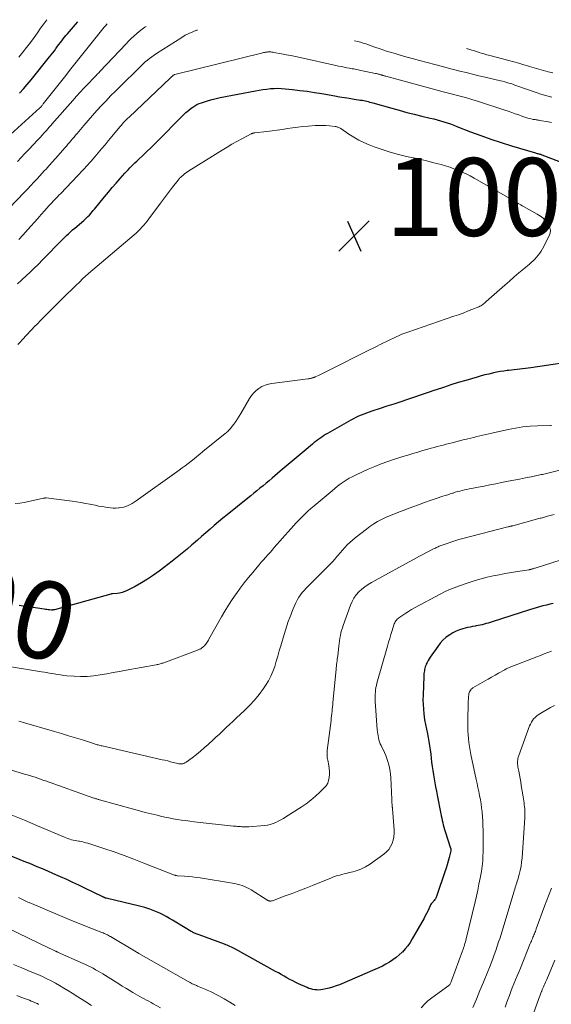
# Model space of a CAD drawing. Units: feet. Extents: x 2060000 to 2064754, y 564998 to 567529.
# Drawn here: x 2060591 to 2060728, y 567233 to 567486 of the extents above; entities that cross this region are included whole.
import ezdxf
from ezdxf.enums import TextEntityAlignment as Align

# ---------------------------------------------------------------- set-up
doc = ezdxf.new("R2010")
doc.units = ezdxf.units.FT
doc.header["$LTSCALE"] = 100
doc.header["$MEASUREMENT"] = 0
for name, color, linetype, lineweight in [('CONTOUR INDEX', 32, 'Continuous', 25), ('CONTOUR INDEX LABEL', 7, 'Continuous', 15), ('CONTOUR INTERMEDIATE', 40, 'Continuous', 15), ('SPOT ELEVATION', 7, 'Continuous', 15)]:
    doc.layers.add(name, color=color, linetype=linetype, lineweight=lineweight)
doc.styles.add('slant', font='romans.shx', dxfattribs={"oblique": 14.999978})

# ---------------------------------------------------------------- blocks, each defined once
blk = doc.blocks.new('SPOT')
at = {"layer": 'SPOT ELEVATION', "lineweight": 25}
for p, q in [((-3.95, -3.95), (3.86, 3.85)), ((-1.67, 3.81), (1.74, -3.97))]:
    blk.add_line(p, q, dxfattribs=at)

msp = doc.modelspace()

# ---------------------------------------------------------------- linework, layer by layer
at = {"layer": 'CONTOUR INDEX', "flags": 128}
for points, elevation in [([(2060591.3, 567467.35), (2060592.32, 567468.47), (2060593.32, 567469.63), (2060594.29, 567470.8), (2060599.06, 567476.74), (2060599.48, 567477.26), (2060599.88, 567477.78), (2060600.29, 567478.31), (2060600.68, 567478.84), (2060600.77, 567478.96), (2060601.12, 567479.43), (2060601.47, 567479.91), (2060601.82, 567480.38), (2060602.16, 567480.85), (2060602.52, 567481.32), (2060602.88, 567481.78), (2060603.25, 567482.23), (2060603.63, 567482.67), (2060605.73, 567485.04), (2060606.36, 567485.73)], 980), ([(2060590.83, 567418.37), (2060591.76, 567419.22), (2060591.99, 567419.42), (2060593.02, 567420.38), (2060594.05, 567421.35), (2060595.06, 567422.33), (2060596.07, 567423.32), (2060596.18, 567423.43), (2060597.22, 567424.47), (2060598.26, 567425.52), (2060599.28, 567426.58), (2060600.3, 567427.65), (2060601.34, 567428.74), (2060601.84, 567429.26), (2060602.35, 567429.77), (2060602.86, 567430.26), (2060603.38, 567430.75), (2060603.91, 567431.24), (2060604.44, 567431.71), (2060604.98, 567432.19), (2060605.52, 567432.65), (2060607.82, 567434.6), (2060608.2, 567434.94), (2060608.57, 567435.29), (2060608.93, 567435.65), (2060609.29, 567436.01), (2060609.63, 567436.39), (2060609.96, 567436.78), (2060610.3, 567437.16), (2060610.62, 567437.56), (2060613.22, 567440.72), (2060614.2, 567441.9), (2060615.19, 567443.08), (2060616.19, 567444.25), (2060617.2, 567445.41), (2060618.41, 567446.78), (2060618.83, 567447.24), (2060619.25, 567447.7), (2060619.68, 567448.16), (2060620.12, 567448.6), (2060620.57, 567449.04), (2060621.02, 567449.48), (2060621.47, 567449.91), (2060621.92, 567450.34), (2060623.05, 567451.39), (2060624.06, 567452.35), (2060625.06, 567453.32), (2060626.05, 567454.3), (2060627.04, 567455.28), (2060632.87, 567461.22), (2060633.49, 567461.83), (2060634.14, 567462.41), (2060634.81, 567462.96), (2060635.5, 567463.49), (2060635.88, 567463.77), (2060636.41, 567464.12), (2060636.96, 567464.43), (2060637.54, 567464.7), (2060638.14, 567464.93), (2060638.9, 567465.18), (2060639.9, 567465.49), (2060640.9, 567465.78), (2060641.91, 567466.02), (2060642.93, 567466.24), (2060652.07, 567468.01), (2060653.01, 567468.18), (2060653.96, 567468.33), (2060654.91, 567468.45), (2060655.86, 567468.55), (2060656.82, 567468.61), (2060657.77, 567468.63), (2060658.72, 567468.6), (2060659.68, 567468.52), (2060661.57, 567468.32), (2060663.46, 567468.1), (2060665.35, 567467.86), (2060667.24, 567467.57), (2060669.12, 567467.27), (2060672.46, 567466.69), (2060673.69, 567466.48), (2060674.93, 567466.27), (2060676.17, 567466.07), (2060677.4, 567465.87), (2060679.08, 567465.61), (2060679.48, 567465.54), (2060679.87, 567465.47), (2060680.27, 567465.38), (2060680.67, 567465.3), (2060681.06, 567465.2), (2060681.45, 567465.1), (2060681.84, 567465), (2060682.24, 567464.89), (2060687.08, 567463.51), (2060689.02, 567462.97), (2060690.95, 567462.45), (2060692.9, 567461.96), (2060694.85, 567461.48), (2060697, 567460.97), (2060697.88, 567460.76), (2060698.75, 567460.53), (2060699.61, 567460.28), (2060700.47, 567460.03), (2060701.33, 567459.75), (2060702.18, 567459.46), (2060703.03, 567459.15), (2060703.87, 567458.83), (2060707.39, 567457.46), (2060709.99, 567456.48), (2060712.62, 567455.54), (2060715.26, 567454.67), (2060717.92, 567453.85), (2060724.06, 567452.03), (2060724.27, 567451.97), (2060724.48, 567451.9), (2060724.7, 567451.84), (2060724.91, 567451.78), (2060725.12, 567451.72), (2060725.33, 567451.65), (2060725.54, 567451.58), (2060725.75, 567451.51), (2060734.28, 567448.28)], 1000), ([(2060736.7, 567398.82), (2060722.89, 567396.75), (2060722.18, 567396.65), (2060721.47, 567396.55), (2060720.75, 567396.46), (2060720.04, 567396.38), (2060719.33, 567396.3), (2060718.61, 567396.22), (2060717.9, 567396.14), (2060717.19, 567396.05), (2060716.82, 567396.01), (2060715.93, 567395.88), (2060715.03, 567395.75), (2060714.15, 567395.58), (2060713.26, 567395.41), (2060713.04, 567395.36), (2060712.05, 567395.14), (2060711.07, 567394.9), (2060710.09, 567394.64), (2060709.11, 567394.36), (2060706.14, 567393.5), (2060704.22, 567392.92), (2060702.3, 567392.33), (2060700.39, 567391.71), (2060698.49, 567391.07), (2060698.2, 567390.97), (2060696.44, 567390.37), (2060694.68, 567389.77), (2060692.92, 567389.17), (2060691.16, 567388.58), (2060689.4, 567387.98), (2060687.64, 567387.4), (2060685.87, 567386.83), (2060684.11, 567386.26), (2060681.97, 567385.58), (2060681.28, 567385.35), (2060680.58, 567385.11), (2060679.9, 567384.85), (2060679.22, 567384.58), (2060678.54, 567384.28), (2060677.88, 567383.97), (2060677.23, 567383.64), (2060676.58, 567383.29), (2060670.59, 567379.88), (2060670.08, 567379.58), (2060669.57, 567379.26), (2060669.07, 567378.93), (2060668.58, 567378.59), (2060668.1, 567378.24), (2060667.63, 567377.88), (2060667.16, 567377.51), (2060666.69, 567377.13), (2060664.53, 567375.33), (2060662.99, 567374.04), (2060661.45, 567372.75), (2060659.92, 567371.45), (2060658.39, 567370.15), (2060656.29, 567368.36), (2060655.51, 567367.7), (2060654.74, 567367.05), (2060653.97, 567366.4), (2060653.19, 567365.75), (2060652.41, 567365.1), (2060651.63, 567364.46), (2060650.84, 567363.82), (2060650.05, 567363.18), (2060644.77, 567358.94), (2060643.66, 567358.04), (2060642.54, 567357.12), (2060641.44, 567356.2), (2060640.34, 567355.26), (2060639.25, 567354.32), (2060638.17, 567353.38), (2060637.09, 567352.42), (2060636.01, 567351.47), (2060635.69, 567351.18), (2060634.44, 567350.1), (2060633.18, 567349.03), (2060631.89, 567347.99), (2060630.59, 567346.97), (2060627.28, 567344.44), (2060625.79, 567343.36), (2060624.26, 567342.33), (2060622.68, 567341.39), (2060621.06, 567340.5), (2060619.01, 567339.44), (2060618.38, 567339.17), (2060617.74, 567338.94), (2060617.07, 567338.79), (2060616.4, 567338.69), (2060615.2, 567338.58), (2060615.11, 567338.57), (2060615.02, 567338.56), (2060614.93, 567338.54), (2060614.84, 567338.51), (2060600.29, 567334.52), (2060600.2, 567334.5), (2060600.1, 567334.47), (2060600.01, 567334.46), (2060599.92, 567334.44), (2060599.82, 567334.43), (2060599.73, 567334.42), (2060599.63, 567334.42), (2060599.54, 567334.43), (2060599.04, 567334.47), (2060598.7, 567334.51), (2060598.35, 567334.55), (2060598.01, 567334.6), (2060597.67, 567334.65), (2060594.22, 567335.16), (2060592.74, 567335.37), (2060591.26, 567335.57)], 1000), ([(2060728.66, 567336.14), (2060727.77, 567335.94), (2060726.89, 567335.72), (2060726, 567335.49), (2060725.13, 567335.25), (2060724.25, 567335), (2060723.38, 567334.73), (2060722.51, 567334.46), (2060712.97, 567331.4), (2060712.46, 567331.24), (2060711.94, 567331.08), (2060711.43, 567330.94), (2060710.91, 567330.79), (2060710.39, 567330.66), (2060709.87, 567330.54), (2060709.34, 567330.44), (2060708.81, 567330.34), (2060708.56, 567330.3), (2060707.9, 567330.18), (2060707.25, 567330.05), (2060706.6, 567329.91), (2060705.95, 567329.75), (2060705.42, 567329.62), (2060704.52, 567329.34), (2060703.66, 567329), (2060702.83, 567328.57), (2060702.03, 567328.08), (2060701.87, 567327.97), (2060701.05, 567327.34), (2060700.27, 567326.65), (2060699.58, 567325.89), (2060698.94, 567325.08), (2060696.98, 567322.3), (2060696.69, 567321.86), (2060696.43, 567321.41), (2060696.19, 567320.95), (2060695.98, 567320.47), (2060695.85, 567320.14), (2060695.73, 567319.82), (2060695.63, 567319.49), (2060695.54, 567319.15), (2060695.48, 567318.81), (2060695.42, 567318.47), (2060695.38, 567318.13), (2060695.35, 567317.78), (2060695.33, 567317.44), (2060695.14, 567312.52), (2060695.13, 567311.33), (2060695.15, 567310.13), (2060695.23, 567308.95), (2060695.35, 567307.76), (2060695.55, 567306.21), (2060695.61, 567305.8), (2060695.68, 567305.4), (2060695.77, 567304.99), (2060695.87, 567304.59), (2060695.97, 567304.19), (2060696.07, 567303.79), (2060696.15, 567303.39), (2060696.23, 567302.98), (2060696.47, 567301.66), (2060696.65, 567300.59), (2060696.82, 567299.52), (2060696.97, 567298.44), (2060697.11, 567297.37), (2060697.36, 567295.26), (2060697.49, 567294.2), (2060697.64, 567293.14), (2060697.81, 567292.08), (2060697.98, 567291.03), (2060698.17, 567289.97), (2060698.37, 567288.92), (2060698.57, 567287.86), (2060698.77, 567286.81), (2060699.7, 567282.05), (2060699.82, 567281.47), (2060699.94, 567280.89), (2060700.07, 567280.31), (2060700.2, 567279.73), (2060700.34, 567279.15), (2060700.49, 567278.58), (2060700.66, 567278.01), (2060700.84, 567277.44), (2060702.24, 567273.14), (2060702.27, 567273.05), (2060702.29, 567272.96), (2060702.3, 567272.87), (2060702.31, 567272.78), (2060702.31, 567272.73), (2060702.31, 567272.66), (2060702.3, 567272.59), (2060702.29, 567272.52), (2060702.28, 567272.45), (2060701.85, 567270.75), (2060701.6, 567269.84), (2060701.35, 567268.93), (2060701.07, 567268.03), (2060700.78, 567267.12), (2060698.73, 567260.99), (2060698.65, 567260.76), (2060698.55, 567260.55), (2060698.44, 567260.34), (2060698.31, 567260.14), (2060698.17, 567259.94), (2060698.03, 567259.75), (2060697.87, 567259.57), (2060697.71, 567259.39), (2060697.63, 567259.3), (2060697.43, 567259.07), (2060697.26, 567258.83), (2060697.1, 567258.57), (2060696.96, 567258.3), (2060696.64, 567257.61), (2060696.35, 567256.99), (2060696.04, 567256.38), (2060695.73, 567255.78), (2060695.4, 567255.18), (2060692.37, 567249.83), (2060691.81, 567248.93), (2060691.21, 567248.06), (2060690.54, 567247.24), (2060689.82, 567246.45), (2060689.8, 567246.43), (2060689.04, 567245.72), (2060688.24, 567245.04), (2060687.4, 567244.43), (2060686.52, 567243.85), (2060685.61, 567243.33), (2060684.69, 567242.83), (2060683.74, 567242.38), (2060682.78, 567241.95), (2060673.61, 567238.06), (2060672.75, 567237.73), (2060671.88, 567237.43), (2060671, 567237.18), (2060670.11, 567236.97), (2060669.32, 567236.81), (2060668.81, 567236.73), (2060668.3, 567236.69), (2060667.79, 567236.7), (2060667.28, 567236.75), (2060666.77, 567236.84), (2060666.27, 567236.96), (2060665.78, 567237.12), (2060665.3, 567237.31), (2060663.14, 567238.28), (2060662.38, 567238.63), (2060661.62, 567239.01), (2060660.87, 567239.4), (2060660.13, 567239.82), (2060659.4, 567240.24), (2060658.67, 567240.66), (2060657.93, 567241.08), (2060657.19, 567241.49), (2060646.85, 567247.21), (2060646.51, 567247.4), (2060646.17, 567247.57), (2060645.82, 567247.74), (2060645.46, 567247.89), (2060645.11, 567248.04), (2060644.75, 567248.19), (2060644.39, 567248.33), (2060644.02, 567248.46), (2060637.5, 567250.87), (2060637.26, 567250.96), (2060637.03, 567251.05), (2060636.79, 567251.14), (2060636.56, 567251.24), (2060636.3, 567251.34), (2060636.2, 567251.39), (2060636.1, 567251.43), (2060635.99, 567251.48), (2060635.89, 567251.54), (2060635.8, 567251.59), (2060635.7, 567251.64), (2060635.6, 567251.7), (2060635.5, 567251.76), (2060631.52, 567254.18), (2060630.72, 567254.66), (2060629.91, 567255.12), (2060629.09, 567255.57), (2060628.26, 567256.01), (2060627.42, 567256.42), (2060626.57, 567256.8), (2060625.7, 567257.14), (2060624.83, 567257.46), (2060624.56, 567257.55), (2060623.54, 567257.88), (2060622.51, 567258.18), (2060621.47, 567258.46), (2060620.42, 567258.72), (2060613.64, 567260.28), (2060613.59, 567260.29), (2060613.54, 567260.3), (2060613.49, 567260.32), (2060613.44, 567260.33), (2060613.39, 567260.35), (2060613.35, 567260.37), (2060613.3, 567260.38), (2060613.25, 567260.4), (2060613.15, 567260.45), (2060613.06, 567260.49), (2060612.97, 567260.54), (2060612.87, 567260.58), (2060612.78, 567260.63), (2060608.13, 567262.89), (2060606.58, 567263.64), (2060605.03, 567264.37), (2060603.47, 567265.09), (2060601.9, 567265.8), (2060600.67, 567266.35), (2060599.72, 567266.77), (2060598.76, 567267.19), (2060597.8, 567267.6), (2060596.84, 567268.01), (2060595.88, 567268.41), (2060594.91, 567268.81), (2060593.94, 567269.21), (2060592.98, 567269.6), (2060584.68, 567272.93)], 980)]:
    msp.add_lwpolyline(points, dxfattribs=dict(at, elevation=elevation))
at = {"layer": 'CONTOUR INTERMEDIATE', "flags": 128}
for points, elevation in [([(2060583.24, 567451.61), (2060596.57, 567463.59), (2060596.67, 567463.7), (2060596.95, 567464.03), (2060597.07, 567464.18), (2060597.2, 567464.33), (2060597.32, 567464.48), (2060597.44, 567464.64), (2060602.86, 567471.49), (2060604.55, 567473.64), (2060606.26, 567475.78), (2060607.96, 567477.92), (2060609.67, 567480.05), (2060612.42, 567483.47), (2060612.76, 567483.9), (2060613.11, 567484.32), (2060613.45, 567484.73), (2060613.81, 567485.15), (2060613.87, 567485.22)], 984), ([(2060590.77, 567449.83), (2060591.74, 567450.83), (2060592.71, 567451.84), (2060593.68, 567452.85), (2060596.06, 567455.36), (2060596.61, 567455.96), (2060597.16, 567456.56), (2060597.69, 567457.16), (2060598.23, 567457.78), (2060598.97, 567458.65), (2060599.13, 567458.83), (2060599.28, 567459.01), (2060599.44, 567459.19), (2060599.6, 567459.37), (2060605.03, 567465.53), (2060605.97, 567466.59), (2060606.93, 567467.64), (2060607.9, 567468.68), (2060608.88, 567469.71), (2060610.52, 567471.41), (2060610.69, 567471.58), (2060610.85, 567471.76), (2060611.02, 567471.93), (2060611.19, 567472.11), (2060611.23, 567472.15), (2060611.42, 567472.35), (2060611.6, 567472.54), (2060611.79, 567472.74), (2060611.98, 567472.94), (2060618.72, 567480.1), (2060619.36, 567480.76), (2060620.02, 567481.42), (2060620.69, 567482.05), (2060621.38, 567482.67), (2060622.1, 567483.26), (2060622.83, 567483.82), (2060623.59, 567484.35), (2060623.88, 567484.53)], 988), ([(2060591.18, 567476.64), (2060592.17, 567477.89), (2060593.14, 567479.15), (2060594.1, 567480.43), (2060595.05, 567481.73), (2060595.9, 567482.89), (2060596.74, 567484.06), (2060597.57, 567485.22), (2060598.31, 567486.28)], 976), ([(2060582.85, 567431.78), (2060592.52, 567441.83), (2060593.36, 567442.71), (2060594.19, 567443.59), (2060595.02, 567444.47), (2060595.84, 567445.36), (2060597.77, 567447.46), (2060598.14, 567447.86), (2060598.5, 567448.26), (2060598.86, 567448.66), (2060599.22, 567449.07), (2060599.58, 567449.47), (2060599.94, 567449.88), (2060600.3, 567450.29), (2060600.66, 567450.69), (2060602.98, 567453.31), (2060603.38, 567453.77), (2060603.78, 567454.23), (2060604.17, 567454.69), (2060604.56, 567455.15), (2060604.95, 567455.61), (2060605.34, 567456.08), (2060605.73, 567456.54), (2060606.12, 567457.01), (2060607.83, 567459.05), (2060608.94, 567460.36), (2060610.07, 567461.66), (2060611.22, 567462.93), (2060612.38, 567464.2), (2060613.57, 567465.45), (2060614.76, 567466.69), (2060615.97, 567467.91), (2060617.18, 567469.13), (2060622.08, 567473.94), (2060622.6, 567474.44), (2060623.13, 567474.93), (2060623.67, 567475.41), (2060624.21, 567475.88), (2060624.77, 567476.33), (2060625.35, 567476.77), (2060625.94, 567477.18), (2060626.54, 567477.58), (2060633.04, 567481.73), (2060633.97, 567482.27), (2060634.91, 567482.76), (2060635.89, 567483.18), (2060636.89, 567483.55), (2060637.14, 567483.62)], 992), ([(2060677.55, 567480.86), (2060677.62, 567480.84), (2060678.33, 567480.66), (2060679.02, 567480.46), (2060679.72, 567480.26), (2060680.41, 567480.04), (2060681.1, 567479.82), (2060681.78, 567479.58), (2060682.47, 567479.34), (2060682.96, 567479.16), (2060683.89, 567478.83), (2060684.82, 567478.52), (2060685.76, 567478.22), (2060686.7, 567477.93), (2060687.95, 567477.57), (2060689.52, 567477.11), (2060691.1, 567476.66), (2060692.68, 567476.23), (2060694.26, 567475.8), (2060698.15, 567474.77), (2060699.77, 567474.34), (2060701.38, 567473.91), (2060703, 567473.49), (2060704.62, 567473.08), (2060706.23, 567472.67), (2060707.86, 567472.26), (2060709.48, 567471.87), (2060711.1, 567471.49), (2060715.09, 567470.56), (2060715.62, 567470.43), (2060716.15, 567470.29), (2060716.68, 567470.15), (2060717.21, 567469.99), (2060717.73, 567469.83), (2060718.25, 567469.66), (2060718.77, 567469.48), (2060719.29, 567469.31), (2060724.54, 567467.44), (2060725.46, 567467.13), (2060726.38, 567466.84), (2060727.31, 567466.57), (2060728.25, 567466.32)], 992), ([(2060591.18, 567429.74), (2060592.18, 567430.82), (2060594.24, 567433.16), (2060595.13, 567434.16), (2060596.02, 567435.17), (2060596.92, 567436.17), (2060597.81, 567437.17), (2060598.88, 567438.36), (2060599.24, 567438.76), (2060599.61, 567439.16), (2060599.98, 567439.56), (2060600.35, 567439.95), (2060600.72, 567440.34), (2060601.1, 567440.74), (2060601.47, 567441.13), (2060601.85, 567441.52), (2060606.3, 567446.19), (2060606.74, 567446.65), (2060607.18, 567447.11), (2060607.62, 567447.57), (2060608.05, 567448.04), (2060608.48, 567448.51), (2060608.91, 567448.98), (2060609.34, 567449.45), (2060609.76, 567449.93), (2060610.69, 567450.99), (2060611.57, 567452.01), (2060612.44, 567453.03), (2060613.31, 567454.06), (2060614.16, 567455.09), (2060616.81, 567458.32), (2060617.12, 567458.7), (2060617.45, 567459.08), (2060617.77, 567459.46), (2060618.11, 567459.83), (2060618.45, 567460.19), (2060618.79, 567460.55), (2060619.14, 567460.9), (2060619.5, 567461.24), (2060630.04, 567471.21), (2060630.19, 567471.35), (2060630.35, 567471.49), (2060630.5, 567471.63), (2060630.66, 567471.77), (2060630.89, 567471.97), (2060630.93, 567472.01), (2060630.98, 567472.05), (2060631.03, 567472.08), (2060631.08, 567472.11), (2060631.14, 567472.14), (2060631.19, 567472.16), (2060631.25, 567472.18), (2060631.3, 567472.2), (2060653.91, 567477.75), (2060654.13, 567477.81), (2060654.35, 567477.85), (2060654.57, 567477.9), (2060654.8, 567477.93), (2060655.02, 567477.96), (2060655.25, 567477.99), (2060655.47, 567478), (2060655.7, 567478), (2060655.76, 567477.99), (2060656.01, 567477.98), (2060656.27, 567477.96), (2060656.52, 567477.92), (2060656.77, 567477.88), (2060658.69, 567477.51), (2060659.9, 567477.27), (2060661.1, 567477.03), (2060662.31, 567476.78), (2060663.51, 567476.52), (2060672.72, 567474.5), (2060673.42, 567474.35), (2060674.13, 567474.2), (2060674.83, 567474.06), (2060675.53, 567473.93), (2060676.2, 567473.81), (2060676.57, 567473.74), (2060676.94, 567473.67), (2060677.31, 567473.6), (2060677.68, 567473.54), (2060678.05, 567473.47), (2060678.42, 567473.4), (2060678.79, 567473.33), (2060679.16, 567473.25), (2060682.91, 567472.46), (2060683.15, 567472.41), (2060683.39, 567472.35), (2060683.63, 567472.29), (2060683.87, 567472.23), (2060684.19, 567472.14), (2060684.27, 567472.12), (2060684.35, 567472.09), (2060684.44, 567472.07), (2060684.52, 567472.04), (2060684.6, 567472.02), (2060684.68, 567471.99), (2060684.77, 567471.96), (2060684.85, 567471.94), (2060684.97, 567471.9), (2060685.11, 567471.86), (2060685.25, 567471.82)], 996), ([(2060706.31, 567478.89), (2060707.21, 567478.62), (2060707.69, 567478.47), (2060708.17, 567478.32), (2060708.65, 567478.17), (2060709.13, 567478.01), (2060709.33, 567477.94), (2060709.7, 567477.82), (2060710.08, 567477.7), (2060710.46, 567477.58), (2060710.84, 567477.47), (2060711.22, 567477.35), (2060711.6, 567477.24), (2060711.99, 567477.14), (2060712.37, 567477.04), (2060717.23, 567475.76), (2060718.53, 567475.42), (2060719.82, 567475.06)], 988), ([(2060719.82, 567475.06), (2060721.11, 567474.7), (2060722.4, 567474.32), (2060722.57, 567474.27), (2060723.77, 567473.92), (2060724.97, 567473.58), (2060726.17, 567473.23), (2060727.38, 567472.89), (2060728.58, 567472.57)], 988), ([(2060685.25, 567471.82), (2060685.39, 567471.78), (2060685.54, 567471.74), (2060700.32, 567467.75), (2060701, 567467.57), (2060701.68, 567467.39), (2060702.36, 567467.21), (2060703.04, 567467.03), (2060703.71, 567466.86), (2060704.39, 567466.68), (2060705.07, 567466.51), (2060705.75, 567466.33), (2060706.06, 567466.24), (2060706.9, 567466.01), (2060707.73, 567465.77), (2060708.55, 567465.52), (2060709.38, 567465.26), (2060716.17, 567463.03), (2060717.07, 567462.73), (2060717.98, 567462.42), (2060718.88, 567462.1), (2060719.78, 567461.77), (2060720.54, 567461.49), (2060721.06, 567461.31), (2060721.59, 567461.14), (2060722.12, 567460.98), (2060722.65, 567460.85), (2060723.24, 567460.71), (2060723.48, 567460.65), (2060723.73, 567460.61), (2060723.97, 567460.57), (2060724.22, 567460.53), (2060724.47, 567460.5), (2060724.72, 567460.47), (2060724.97, 567460.43), (2060725.21, 567460.39), (2060727.31, 567460.03), (2060728.18, 567459.87)], 996), ([(2060590.91, 567402.71), (2060591.49, 567403.36), (2060592.07, 567403.99), (2060595.38, 567407.51), (2060595.65, 567407.79), (2060595.91, 567408.06), (2060596.18, 567408.33), (2060596.45, 567408.61), (2060603.78, 567415.91), (2060604.49, 567416.61), (2060605.2, 567417.31), (2060605.91, 567418.01), (2060606.62, 567418.7), (2060607.73, 567419.78), (2060607.89, 567419.93), (2060608.05, 567420.09), (2060608.22, 567420.24), (2060608.39, 567420.39), (2060608.56, 567420.54), (2060608.73, 567420.69), (2060608.9, 567420.83), (2060609.07, 567420.98), (2060620.79, 567430.93), (2060621.32, 567431.39), (2060621.83, 567431.87), (2060622.33, 567432.37), (2060622.82, 567432.88), (2060623.29, 567433.4), (2060623.74, 567433.94), (2060624.18, 567434.49), (2060624.61, 567435.05), (2060627.56, 567439.07), (2060628.33, 567440.11), (2060629.11, 567441.15), (2060629.9, 567442.18), (2060630.69, 567443.21), (2060632.11, 567445.01), (2060632.2, 567445.13), (2060632.3, 567445.25), (2060632.4, 567445.36), (2060632.49, 567445.47), (2060632.6, 567445.58), (2060632.7, 567445.69), (2060632.81, 567445.79), (2060632.92, 567445.89), (2060633.41, 567446.3), (2060633.77, 567446.6), (2060634.14, 567446.88), (2060634.52, 567447.15), (2060634.91, 567447.4), (2060643.47, 567452.76), (2060644.71, 567453.52), (2060645.97, 567454.26), (2060647.24, 567454.96), (2060648.52, 567455.65), (2060650.89, 567456.88), (2060651, 567456.93), (2060651.11, 567456.98), (2060651.22, 567457.02), (2060651.34, 567457.06), (2060651.46, 567457.09), (2060651.58, 567457.11), (2060651.7, 567457.14), (2060651.82, 567457.15), (2060654.98, 567457.51), (2060656.3, 567457.67), (2060657.63, 567457.85), (2060658.95, 567458.05), (2060660.27, 567458.27), (2060661.59, 567458.48), (2060662.91, 567458.67), (2060664.24, 567458.81), (2060665.58, 567458.92), (2060667.4, 567459.05), (2060668.32, 567459.09), (2060669.24, 567459.1), (2060670.15, 567459.06), (2060671.07, 567458.98), (2060672.51, 567458.83), (2060672.7, 567458.8), (2060672.89, 567458.76), (2060673.08, 567458.71), (2060673.26, 567458.65), (2060673.44, 567458.57), (2060673.61, 567458.48), (2060673.78, 567458.39), (2060673.95, 567458.28), (2060676.08, 567456.83), (2060677.33, 567456.04), (2060678.62, 567455.31), (2060679.95, 567454.67), (2060681.32, 567454.09), (2060682.61, 567453.59), (2060684.66, 567452.86), (2060686.72, 567452.19), (2060688.82, 567451.61), (2060690.93, 567451.1), (2060693.09, 567450.62), (2060694.59, 567450.29), (2060696.08, 567449.94), (2060697.58, 567449.57), (2060699.06, 567449.19), (2060699.8, 567449), (2060700.91, 567448.69), (2060702.01, 567448.35), (2060703.1, 567447.96), (2060704.17, 567447.55), (2060705.23, 567447.1), (2060706.28, 567446.62)], 1004), ([(2060706.28, 567446.62), (2060707.3, 567446.09), (2060708.31, 567445.54), (2060718.28, 567439.83), (2060718.62, 567439.64), (2060718.96, 567439.44), (2060719.29, 567439.24), (2060719.63, 567439.04), (2060719.96, 567438.84), (2060720.3, 567438.64), (2060720.63, 567438.44), (2060720.97, 567438.25), (2060724.53, 567436.29), (2060725.33, 567435.77), (2060726.07, 567435.19), (2060726.73, 567434.52), (2060727.33, 567433.78), (2060727.71, 567432.99), (2060727.9, 567432.18), (2060727.82, 567431.35), (2060727.55, 567430.51), (2060725.85, 567427.31), (2060725.52, 567426.75), (2060725.17, 567426.21), (2060724.79, 567425.69), (2060724.37, 567425.19), (2060723.93, 567424.72), (2060723.47, 567424.26), (2060723, 567423.82), (2060722.51, 567423.4), (2060721.05, 567422.17), (2060719.82, 567421.14), (2060718.6, 567420.1), (2060717.39, 567419.05), (2060716.18, 567417.99), (2060711.4, 567413.78), (2060711.18, 567413.59), (2060710.95, 567413.4), (2060710.72, 567413.22), (2060710.49, 567413.04), (2060710.25, 567412.87), (2060710, 567412.72), (2060709.74, 567412.59), (2060709.48, 567412.46), (2060707.73, 567411.74), (2060706.59, 567411.28), (2060705.43, 567410.83), (2060704.27, 567410.4), (2060703.11, 567409.99), (2060691.2, 567405.9), (2060690.45, 567405.63), (2060689.71, 567405.35), (2060688.97, 567405.05), (2060688.24, 567404.73), (2060687.52, 567404.4), (2060686.8, 567404.06), (2060686.09, 567403.71), (2060685.38, 567403.35), (2060684.99, 567403.16), (2060684.08, 567402.7), (2060683.18, 567402.24), (2060682.27, 567401.78), (2060681.37, 567401.32), (2060670.34, 567395.75), (2060669.82, 567395.49), (2060669.3, 567395.24), (2060668.78, 567395.01), (2060668.25, 567394.77), (2060667.39, 567394.41), (2060667.29, 567394.36), (2060667.19, 567394.32), (2060667.09, 567394.28), (2060666.99, 567394.24), (2060666.88, 567394.21), (2060666.78, 567394.17), (2060666.68, 567394.14), (2060666.57, 567394.11), (2060666.36, 567394.06), (2060666.15, 567394.01), (2060665.94, 567393.96), (2060665.73, 567393.92), (2060665.51, 567393.89), (2060656.23, 567392.69), (2060655.35, 567392.51), (2060654.5, 567392.26), (2060653.7, 567391.89), (2060652.92, 567391.44), (2060652.22, 567390.89), (2060651.57, 567390.28), (2060651.02, 567389.6), (2060650.52, 567388.85), (2060648.28, 567384.96), (2060647.86, 567384.26), (2060647.42, 567383.57), (2060646.96, 567382.89), (2060646.47, 567382.23), (2060645.81, 567381.35), (2060645.64, 567381.15), (2060645.46, 567380.94), (2060645.28, 567380.75), (2060645.09, 567380.57), (2060644.89, 567380.39), (2060644.68, 567380.21), (2060644.48, 567380.04), (2060644.27, 567379.87), (2060638.49, 567375.17), (2060637.74, 567374.56), (2060636.98, 567373.95), (2060636.22, 567373.34), (2060635.46, 567372.74), (2060634.69, 567372.15), (2060633.92, 567371.56), (2060633.14, 567370.98), (2060632.36, 567370.41), (2060621.32, 567362.49), (2060620.82, 567362.16), (2060620.32, 567361.84), (2060619.79, 567361.56), (2060619.26, 567361.3), (2060618.7, 567361.08), (2060618.14, 567360.9), (2060617.56, 567360.78), (2060616.97, 567360.7), (2060616.77, 567360.69), (2060616.08, 567360.65), (2060615.38, 567360.66), (2060614.69, 567360.71), (2060614, 567360.79), (2060613.52, 567360.87), (2060612.59, 567361.03), (2060611.67, 567361.19), (2060610.74, 567361.37), (2060609.82, 567361.55), (2060609.39, 567361.64), (2060608.25, 567361.86), (2060607.11, 567362.06), (2060605.97, 567362.24), (2060604.82, 567362.4), (2060598.21, 567363.25), (2060598.12, 567363.26), (2060598.03, 567363.26), (2060597.94, 567363.25), (2060597.85, 567363.24), (2060597.76, 567363.22), (2060597.67, 567363.2), (2060597.57, 567363.18), (2060597.48, 567363.17), (2060592.55, 567362.1), (2060591.37, 567361.92), (2060590.19, 567361.83)], 1004), ([(2060728.21, 567381.92), (2060727.96, 567381.92), (2060724.62, 567381.82), (2060722.71, 567381.71), (2060720.81, 567381.53), (2060718.92, 567381.24), (2060717.04, 567380.88), (2060712.86, 567379.96), (2060712.09, 567379.78), (2060711.31, 567379.6), (2060710.54, 567379.42), (2060709.77, 567379.23), (2060709, 567379.04), (2060708.23, 567378.84), (2060707.46, 567378.66), (2060706.68, 567378.47), (2060706.37, 567378.4), (2060705.45, 567378.17), (2060704.52, 567377.95), (2060703.59, 567377.72), (2060702.67, 567377.48), (2060701.1, 567377.08), (2060700.32, 567376.88), (2060699.54, 567376.68), (2060698.76, 567376.47), (2060697.98, 567376.26), (2060697.2, 567376.05), (2060696.42, 567375.83), (2060695.65, 567375.61), (2060694.87, 567375.39), (2060693.82, 567375.08), (2060692.53, 567374.7), (2060691.23, 567374.3), (2060689.94, 567373.9), (2060688.65, 567373.49), (2060687.79, 567373.22), (2060686.08, 567372.64), (2060684.38, 567372.02), (2060682.71, 567371.34), (2060681.05, 567370.63), (2060677.73, 567369.13), (2060676.91, 567368.73), (2060676.12, 567368.31), (2060675.34, 567367.83), (2060674.59, 567367.33), (2060673.86, 567366.8), (2060673.14, 567366.25), (2060672.42, 567365.69), (2060671.72, 567365.11), (2060667.1, 567361.22), (2060666.3, 567360.54), (2060665.52, 567359.84), (2060664.75, 567359.12), (2060664, 567358.39), (2060663.26, 567357.65), (2060662.53, 567356.89), (2060661.82, 567356.12), (2060661.12, 567355.33), (2060656.88, 567350.48), (2060656.33, 567349.85), (2060655.77, 567349.22), (2060655.21, 567348.59), (2060654.65, 567347.97), (2060654.09, 567347.35), (2060653.53, 567346.72), (2060652.98, 567346.09), (2060652.44, 567345.45), (2060651.31, 567344.11), (2060650.22, 567342.79), (2060649.16, 567341.44), (2060648.13, 567340.07), (2060647.12, 567338.69), (2060647.06, 567338.6), (2060646.06, 567337.14), (2060645.09, 567335.67), (2060644.17, 567334.17), (2060643.27, 567332.64), (2060640.05, 567326.97), (2060639.9, 567326.71), (2060639.75, 567326.45), (2060639.59, 567326.19), (2060639.43, 567325.94), (2060639.26, 567325.69), (2060639.07, 567325.45), (2060638.87, 567325.24), (2060638.65, 567325.03), (2060638.4, 567324.81), (2060638.26, 567324.69), (2060638.1, 567324.58), (2060637.94, 567324.49), (2060637.78, 567324.4), (2060637.61, 567324.33), (2060637.44, 567324.25), (2060637.26, 567324.18), (2060637.09, 567324.11), (2060628.41, 567320.87), (2060628.19, 567320.79), (2060627.97, 567320.72), (2060627.74, 567320.65), (2060627.52, 567320.59), (2060627.48, 567320.58), (2060627.23, 567320.52), (2060626.98, 567320.46), (2060626.74, 567320.41), (2060626.49, 567320.36), (2060618.74, 567318.93), (2060617.07, 567318.63), (2060615.41, 567318.32), (2060613.74, 567318.02), (2060612.07, 567317.72), (2060610.4, 567317.49), (2060608.72, 567317.34), (2060607.04, 567317.32), (2060605.36, 567317.39), (2060603.53, 567317.54), (2060602.7, 567317.62), (2060601.88, 567317.72), (2060601.06, 567317.84), (2060600.24, 567317.98), (2060599.42, 567318.13), (2060598.6, 567318.28), (2060597.78, 567318.41), (2060596.96, 567318.55), (2060585.95, 567320.3)], 996), ([(2060738.82, 567372.58), (2060727.96, 567369.79), (2060727.62, 567369.7), (2060727.28, 567369.62), (2060726.93, 567369.54), (2060726.59, 567369.46), (2060726.24, 567369.39), (2060725.89, 567369.32), (2060725.55, 567369.25), (2060725.2, 567369.18), (2060722.95, 567368.72), (2060721.48, 567368.43), (2060720, 567368.13), (2060718.53, 567367.84), (2060717.06, 567367.55), (2060715.33, 567367.2), (2060713.84, 567366.91), (2060712.35, 567366.62), (2060710.86, 567366.33), (2060709.37, 567366.05), (2060707.59, 567365.71), (2060706.99, 567365.59), (2060706.39, 567365.46), (2060705.8, 567365.33), (2060705.21, 567365.19), (2060704.62, 567365.04), (2060704.03, 567364.88), (2060703.45, 567364.71), (2060702.87, 567364.53), (2060702.76, 567364.5), (2060702.13, 567364.3), (2060701.49, 567364.1), (2060700.86, 567363.89), (2060700.23, 567363.68), (2060698.48, 567363.09), (2060696.98, 567362.58), (2060695.48, 567362.05), (2060693.99, 567361.51), (2060692.49, 567360.96), (2060688.69, 567359.54), (2060687.61, 567359.12), (2060686.55, 567358.68), (2060685.5, 567358.21), (2060684.46, 567357.71), (2060683.44, 567357.17), (2060682.45, 567356.59), (2060681.49, 567355.95), (2060680.56, 567355.27), (2060677.68, 567353.02), (2060676.98, 567352.44), (2060676.3, 567351.84), (2060675.66, 567351.19), (2060675.05, 567350.52), (2060674.45, 567349.83), (2060673.85, 567349.15), (2060673.24, 567348.46), (2060672.64, 567347.78), (2060672.5, 567347.62), (2060671.82, 567346.87), (2060671.13, 567346.13), (2060670.42, 567345.4), (2060669.71, 567344.68), (2060666.07, 567341.11), (2060665.55, 567340.58), (2060665.04, 567340.05), (2060664.56, 567339.49), (2060664.08, 567338.93), (2060663.64, 567338.35), (2060663.22, 567337.74), (2060662.85, 567337.11), (2060662.51, 567336.46), (2060662.41, 567336.25), (2060662.06, 567335.48), (2060661.72, 567334.7), (2060661.4, 567333.92), (2060661.09, 567333.12), (2060660.87, 567332.54), (2060660.48, 567331.44), (2060660.11, 567330.34), (2060659.75, 567329.23), (2060659.41, 567328.12), (2060658.55, 567325.23), (2060658.16, 567323.9), (2060657.77, 567322.58), (2060657.37, 567321.26), (2060656.98, 567319.94), (2060656.53, 567318.65), (2060655.99, 567317.39), (2060655.35, 567316.19), (2060654.63, 567315.03), (2060654.06, 567314.21), (2060652.95, 567312.71), (2060651.78, 567311.26), (2060650.52, 567309.89), (2060649.19, 567308.57), (2060647.15, 567306.67), (2060646.27, 567305.85), (2060645.38, 567305.02), (2060644.5, 567304.2), (2060643.61, 567303.37), (2060642.73, 567302.54), (2060641.84, 567301.72), (2060640.96, 567300.89), (2060640.07, 567300.06), (2060639.84, 567299.85), (2060638.86, 567298.96), (2060637.86, 567298.09), (2060636.82, 567297.26), (2060635.77, 567296.45), (2060634.17, 567295.27), (2060633.89, 567295.1), (2060633.6, 567294.97), (2060633.3, 567294.9), (2060632.97, 567294.86), (2060632.65, 567294.87), (2060632.32, 567294.9), (2060631.99, 567294.95), (2060631.67, 567295.02), (2060630.89, 567295.23), (2060630.17, 567295.42), (2060629.46, 567295.6), (2060628.74, 567295.77), (2060628.02, 567295.94), (2060612.6, 567299.47), (2060612.35, 567299.53), (2060612.09, 567299.59), (2060611.84, 567299.66), (2060611.58, 567299.72), (2060611.33, 567299.79), (2060611.07, 567299.86), (2060610.82, 567299.94), (2060610.57, 567300.01), (2060607.51, 567301), (2060605.72, 567301.56), (2060603.93, 567302.11), (2060602.14, 567302.65), (2060600.35, 567303.18), (2060592.01, 567305.61), (2060591.57, 567305.74), (2060591.12, 567305.86)], 992), ([(2060728.86, 567359.02), (2060727.19, 567358.55), (2060726.91, 567358.48), (2060726.64, 567358.4), (2060726.36, 567358.32), (2060726.08, 567358.25), (2060725.8, 567358.17), (2060725.52, 567358.09), (2060725.25, 567358.02), (2060724.97, 567357.94), (2060718.26, 567356.13), (2060718.13, 567356.1), (2060718.01, 567356.07), (2060717.88, 567356.03), (2060717.75, 567356), (2060717.65, 567355.97), (2060717.47, 567355.93), (2060717.3, 567355.88), (2060717.12, 567355.84), (2060716.94, 567355.79), (2060705.39, 567352.82), (2060704.36, 567352.54), (2060703.34, 567352.24), (2060702.33, 567351.91), (2060701.33, 567351.57), (2060699.85, 567351.03), (2060699.59, 567350.94), (2060699.33, 567350.83), (2060699.07, 567350.72), (2060698.82, 567350.61), (2060698.56, 567350.49), (2060698.31, 567350.37), (2060698.06, 567350.25), (2060697.81, 567350.13), (2060696.68, 567349.57), (2060695.87, 567349.16), (2060695.07, 567348.75), (2060694.26, 567348.32), (2060693.47, 567347.89), (2060681.87, 567341.55), (2060680.99, 567341.02), (2060680.15, 567340.44), (2060679.37, 567339.79), (2060678.61, 567339.08), (2060677.95, 567338.31), (2060677.36, 567337.49), (2060676.87, 567336.6), (2060676.47, 567335.66), (2060674.59, 567330.49), (2060674.38, 567329.84), (2060674.18, 567329.19), (2060674.02, 567328.53), (2060673.89, 567327.86), (2060673.77, 567327.19), (2060673.66, 567326.51), (2060673.57, 567325.84), (2060673.48, 567325.16), (2060673.18, 567322.63), (2060673.13, 567322.2), (2060673.07, 567321.76), (2060673.02, 567321.33), (2060672.97, 567320.89), (2060672.91, 567320.46), (2060672.86, 567320.03), (2060672.82, 567319.59), (2060672.77, 567319.16), (2060671.96, 567310.68), (2060671.9, 567310.1), (2060671.85, 567309.52), (2060671.79, 567308.94), (2060671.73, 567308.36), (2060671.67, 567307.78), (2060671.61, 567307.21), (2060671.54, 567306.63), (2060671.47, 567306.05), (2060670.5, 567298.28), (2060670.47, 567297.97), (2060670.45, 567297.67), (2060670.45, 567297.36), (2060670.46, 567297.05), (2060670.48, 567296.75), (2060670.51, 567296.44), (2060670.55, 567296.13), (2060670.61, 567295.83), (2060670.87, 567294.43), (2060670.99, 567293.66), (2060671.06, 567292.88), (2060671.06, 567292.1), (2060671.01, 567291.32), (2060670.86, 567290.58), (2060670.61, 567289.88), (2060670.22, 567289.25), (2060669.74, 567288.66), (2060668.63, 567287.58), (2060667.49, 567286.53), (2060666.31, 567285.53), (2060665.07, 567284.6), (2060663.78, 567283.72), (2060659.85, 567281.2), (2060659.21, 567280.81), (2060658.57, 567280.44), (2060657.9, 567280.09), (2060657.23, 567279.76), (2060656.54, 567279.49), (2060655.84, 567279.26), (2060655.12, 567279.11), (2060654.38, 567279.01), (2060650.36, 567278.66), (2060650.05, 567278.64), (2060649.74, 567278.63), (2060649.42, 567278.64), (2060649.11, 567278.65), (2060648.8, 567278.67), (2060648.48, 567278.69), (2060648.17, 567278.72), (2060647.86, 567278.74), (2060647.78, 567278.74), (2060647.43, 567278.77), (2060647.08, 567278.8), (2060646.73, 567278.84), (2060646.38, 567278.87), (2060636.27, 567279.99), (2060635.17, 567280.11), (2060634.09, 567280.25), (2060633, 567280.41), (2060631.91, 567280.57), (2060630.83, 567280.76), (2060629.75, 567280.96), (2060628.67, 567281.18), (2060627.6, 567281.42), (2060626.7, 567281.64), (2060625.18, 567282), (2060623.67, 567282.38), (2060622.16, 567282.78), (2060620.65, 567283.18), (2060611.92, 567285.6), (2060611.73, 567285.66), (2060611.54, 567285.71), (2060611.35, 567285.77), (2060611.17, 567285.83), (2060610.98, 567285.89), (2060610.8, 567285.95), (2060610.61, 567286.01), (2060610.43, 567286.08), (2060598.03, 567290.48), (2060597.35, 567290.71), (2060596.68, 567290.95), (2060596, 567291.17), (2060595.32, 567291.4), (2060594.63, 567291.62), (2060593.95, 567291.83), (2060593.26, 567292.04), (2060592.57, 567292.25), (2060588.97, 567293.3)], 988), ([(2060739.49, 567350.2), (2060724.01, 567345.24), (2060723.82, 567345.18), (2060723.63, 567345.12), (2060723.44, 567345.06), (2060723.25, 567345), (2060723, 567344.93), (2060722.94, 567344.91), (2060722.87, 567344.89), (2060722.8, 567344.87), (2060722.73, 567344.86), (2060722.66, 567344.85), (2060722.6, 567344.83), (2060722.53, 567344.82), (2060722.46, 567344.81), (2060719.44, 567344.34), (2060717.87, 567344.09), (2060716.3, 567343.81), (2060714.73, 567343.52), (2060713.17, 567343.21), (2060711.61, 567342.86), (2060710.07, 567342.47), (2060708.54, 567342.03), (2060707.03, 567341.54), (2060704.31, 567340.6), (2060703.14, 567340.17), (2060701.97, 567339.69), (2060700.83, 567339.16), (2060699.71, 567338.59), (2060692.99, 567334.98), (2060692.21, 567334.55), (2060691.44, 567334.09), (2060690.69, 567333.61), (2060689.94, 567333.11), (2060688.95, 567332.42), (2060688.72, 567332.24), (2060688.51, 567332.05), (2060688.33, 567331.84), (2060688.15, 567331.62), (2060688, 567331.38), (2060687.86, 567331.13), (2060687.75, 567330.87), (2060687.65, 567330.6), (2060687.2, 567329.14), (2060686.89, 567328.14), (2060686.58, 567327.13), (2060686.29, 567326.13), (2060686, 567325.12), (2060683.29, 567315.6), (2060683.15, 567315.04), (2060683.03, 567314.48), (2060682.94, 567313.91), (2060682.87, 567313.34), (2060682.83, 567312.76), (2060682.8, 567312.18), (2060682.81, 567311.6), (2060682.84, 567311.03), (2060683.36, 567303.6), (2060683.41, 567303.08), (2060683.48, 567302.56), (2060683.57, 567302.05), (2060683.67, 567301.53), (2060683.81, 567301.03), (2060683.97, 567300.53), (2060684.15, 567300.05), (2060684.36, 567299.57), (2060685.2, 567297.78), (2060685.54, 567297.01), (2060685.84, 567296.23), (2060686.1, 567295.44), (2060686.33, 567294.63), (2060686.51, 567293.81), (2060686.65, 567292.99), (2060686.75, 567292.16), (2060686.82, 567291.32), (2060687.08, 567285.72), (2060687.09, 567285.41), (2060687.11, 567285.09), (2060687.14, 567284.78), (2060687.16, 567284.46), (2060687.2, 567284.02), (2060687.21, 567283.93), (2060687.22, 567283.83), (2060687.24, 567283.74), (2060687.25, 567283.64), (2060687.26, 567283.55), (2060687.28, 567283.45), (2060687.29, 567283.35), (2060687.29, 567283.26), (2060687.69, 567277.9), (2060687.69, 567277), (2060687.62, 567276.11), (2060687.44, 567275.24), (2060687.18, 567274.37), (2060686.79, 567273.57), (2060686.31, 567272.83), (2060685.72, 567272.19), (2060685.04, 567271.61), (2060681.36, 567269.01), (2060680.36, 567268.39), (2060679.33, 567267.85), (2060678.24, 567267.43), (2060677.12, 567267.09), (2060675.92, 567266.8), (2060675.37, 567266.67), (2060674.82, 567266.54), (2060674.27, 567266.4), (2060673.71, 567266.27), (2060673.17, 567266.12), (2060672.62, 567265.96), (2060672.09, 567265.77), (2060671.56, 567265.57), (2060666.7, 567263.61), (2060664.95, 567262.91), (2060663.19, 567262.22), (2060661.43, 567261.55), (2060659.66, 567260.88), (2060656.41, 567259.67), (2060656.26, 567259.63), (2060656.12, 567259.6), (2060655.96, 567259.58), (2060655.81, 567259.58), (2060655.71, 567259.58), (2060655.61, 567259.59), (2060655.51, 567259.61), (2060655.41, 567259.64), (2060655.32, 567259.68), (2060655.22, 567259.73), (2060655.13, 567259.78), (2060655.04, 567259.84), (2060654.96, 567259.89), (2060650.88, 567262.47), (2060650.33, 567262.79), (2060649.76, 567263.09), (2060649.18, 567263.34), (2060648.58, 567263.57), (2060647.97, 567263.76), (2060647.35, 567263.93), (2060646.73, 567264.07), (2060646.1, 567264.19), (2060637.8, 567265.52), (2060636.8, 567265.67), (2060635.79, 567265.79), (2060634.78, 567265.89), (2060633.76, 567265.97), (2060631.94, 567266.09), (2060631.84, 567266.1), (2060631.74, 567266.11), (2060631.64, 567266.13), (2060631.54, 567266.15), (2060631.44, 567266.17), (2060631.34, 567266.19), (2060631.24, 567266.22), (2060631.15, 567266.26), (2060623.32, 567269.35), (2060620.77, 567270.34), (2060618.21, 567271.29), (2060615.63, 567272.19), (2060613.04, 567273.07), (2060608.91, 567274.42), (2060608.37, 567274.58), (2060607.83, 567274.73), (2060607.29, 567274.85), (2060606.74, 567274.95), (2060606.58, 567274.97), (2060606.1, 567275.06), (2060605.63, 567275.15), (2060605.16, 567275.25), (2060604.7, 567275.36), (2060604.23, 567275.49), (2060603.78, 567275.64), (2060603.33, 567275.8), (2060602.88, 567275.98), (2060595.96, 567278.96), (2060592.58, 567280.39), (2060589.18, 567281.79)], 984), ([(2060728.22, 567323.87), (2060727.27, 567323.5), (2060726.32, 567323.14), (2060725.37, 567322.77), (2060724.42, 567322.4), (2060717.27, 567319.63), (2060717.13, 567319.57), (2060716.98, 567319.51), (2060716.84, 567319.45), (2060716.7, 567319.38), (2060716.56, 567319.31), (2060716.42, 567319.24), (2060716.28, 567319.17), (2060716.15, 567319.09), (2060714.59, 567318.23), (2060713.68, 567317.71), (2060712.77, 567317.2), (2060711.86, 567316.67), (2060710.96, 567316.14), (2060707.99, 567314.4), (2060707.77, 567314.24), (2060707.57, 567314.07), (2060707.4, 567313.87), (2060707.25, 567313.66), (2060707.12, 567313.42), (2060707.02, 567313.18), (2060706.95, 567312.92), (2060706.9, 567312.66), (2060706.89, 567312.52), (2060706.85, 567312.19), (2060706.82, 567311.85), (2060706.8, 567311.51), (2060706.79, 567311.17), (2060706.68, 567305.44), (2060706.68, 567304.42), (2060706.7, 567303.39), (2060706.76, 567302.37), (2060706.84, 567301.35), (2060706.95, 567300.34), (2060707.09, 567299.32), (2060707.26, 567298.31), (2060707.45, 567297.31), (2060708.82, 567290.85), (2060709.04, 567289.81), (2060709.26, 567288.77), (2060709.47, 567287.73), (2060709.69, 567286.69), (2060709.9, 567285.65), (2060710.08, 567284.61), (2060710.22, 567283.56), (2060710.34, 567282.5), (2060710.36, 567282.35), (2060710.45, 567281.22), (2060710.53, 567280.09), (2060710.57, 567278.96), (2060710.59, 567277.82), (2060710.6, 567272.62), (2060710.59, 567271.94), (2060710.57, 567271.26), (2060710.55, 567270.58), (2060710.51, 567269.89), (2060710.45, 567269.21), (2060710.38, 567268.54), (2060710.28, 567267.86), (2060710.17, 567267.19), (2060709.84, 567265.46), (2060709.54, 567263.92), (2060709.23, 567262.39), (2060708.89, 567260.87), (2060708.53, 567259.35), (2060706.23, 567249.85), (2060706.14, 567249.46), (2060706.03, 567249.07), (2060705.93, 567248.68), (2060705.82, 567248.29), (2060705.7, 567247.9), (2060705.58, 567247.51), (2060705.45, 567247.13), (2060705.31, 567246.75), (2060702.47, 567239.02), (2060702.39, 567238.83), (2060702.31, 567238.64), (2060702.22, 567238.46), (2060702.13, 567238.27), (2060702.01, 567238.06), (2060701.96, 567237.99), (2060701.91, 567237.93), (2060701.85, 567237.87), (2060701.79, 567237.81), (2060697.39, 567234.66), (2060696.4, 567233.87), (2060695.48, 567233.01), (2060694.65, 567232.07)], 976), ([(2060728.96, 567309.87), (2060727.96, 567309.33), (2060725.2, 567307.77), (2060724.75, 567307.49), (2060724.34, 567307.17), (2060723.96, 567306.82), (2060723.6, 567306.43), (2060723.29, 567306.01), (2060723.01, 567305.57), (2060722.77, 567305.1), (2060722.56, 567304.62), (2060719.76, 567296.98), (2060719.65, 567296.62), (2060719.56, 567296.26), (2060719.5, 567295.89), (2060719.47, 567295.52), (2060719.46, 567295.15), (2060719.48, 567294.78), (2060719.52, 567294.4), (2060719.57, 567294.04), (2060719.78, 567292.94), (2060719.94, 567292.03), (2060720.11, 567291.11), (2060720.27, 567290.2), (2060720.43, 567289.28), (2060720.85, 567286.87), (2060720.93, 567286.36), (2060721.01, 567285.86), (2060721.08, 567285.35), (2060721.14, 567284.84), (2060721.15, 567284.79), (2060721.2, 567284.31), (2060721.25, 567283.83), (2060721.3, 567283.35), (2060721.34, 567282.87), (2060721.37, 567282.39), (2060721.38, 567281.91), (2060721.37, 567281.43), (2060721.35, 567280.95), (2060720.63, 567270.68), (2060720.52, 567269.59), (2060720.36, 567268.52), (2060720.14, 567267.45), (2060719.87, 567266.39), (2060719.5, 567265.11), (2060719.38, 567264.7), (2060719.25, 567264.29), (2060719.13, 567263.87), (2060718.99, 567263.46), (2060718.86, 567263.05), (2060718.73, 567262.64), (2060718.6, 567262.23), (2060718.48, 567261.82), (2060714.95, 567250.15), (2060714.6, 567249.04), (2060714.24, 567247.94), (2060713.87, 567246.85), (2060713.48, 567245.76), (2060713.07, 567244.68), (2060712.66, 567243.6), (2060712.24, 567242.52), (2060711.8, 567241.45), (2060710.69, 567238.75), (2060709.79, 567236.56), (2060708.89, 567234.36), (2060708, 567232.16)], 972), ([(2060728.16, 567262.85), (2060727.59, 567261.31), (2060727.01, 567259.77), (2060726.44, 567258.23), (2060724.28, 567252.4), (2060724.16, 567252.09), (2060724.04, 567251.78), (2060723.92, 567251.48), (2060723.8, 567251.17), (2060723.67, 567250.86), (2060723.55, 567250.56), (2060723.42, 567250.25), (2060723.29, 567249.95), (2060723.28, 567249.92), (2060723.14, 567249.6), (2060723.01, 567249.28), (2060722.88, 567248.96), (2060722.75, 567248.64), (2060720.18, 567242.33), (2060719.77, 567241.32), (2060719.36, 567240.31), (2060718.95, 567239.3), (2060718.54, 567238.3), (2060718.52, 567238.24), (2060718.12, 567237.26), (2060717.74, 567236.27), (2060717.36, 567235.28), (2060716.99, 567234.29), (2060716.63, 567233.29), (2060716.29, 567232.28)], 968), ([(2060646.82, 567232.69), (2060645.43, 567233.56), (2060644.01, 567234.39), (2060642.57, 567235.18), (2060640.46, 567236.28), (2060640.06, 567236.49), (2060639.64, 567236.68), (2060639.22, 567236.86), (2060638.8, 567237.03), (2060638.37, 567237.19), (2060637.94, 567237.36), (2060637.52, 567237.53), (2060637.1, 567237.71), (2060636.84, 567237.82), (2060636.29, 567238.07), (2060635.75, 567238.32), (2060635.22, 567238.6), (2060634.69, 567238.89), (2060621.98, 567246.12), (2060621.89, 567246.17), (2060621.8, 567246.22), (2060621.72, 567246.27), (2060621.63, 567246.32), (2060621.54, 567246.37), (2060621.46, 567246.43), (2060621.37, 567246.48), (2060621.29, 567246.53), (2060614.76, 567250.43), (2060614.5, 567250.58), (2060614.23, 567250.73), (2060613.95, 567250.87), (2060613.67, 567251.01), (2060613.39, 567251.14), (2060613.11, 567251.26), (2060612.82, 567251.38), (2060612.53, 567251.49), (2060610.09, 567252.44), (2060608.58, 567253.03), (2060607.07, 567253.63), (2060605.57, 567254.24), (2060604.07, 567254.86), (2060593.8, 567259.16), (2060593.45, 567259.31), (2060593.1, 567259.46), (2060592.76, 567259.62), (2060592.41, 567259.79), (2060592.07, 567259.95), (2060591.73, 567260.12), (2060591.39, 567260.3), (2060591.05, 567260.47)], 976), ([(2060627.61, 567232.1), (2060625.73, 567233.16), (2060625.15, 567233.48), (2060624.57, 567233.8), (2060623.99, 567234.11), (2060623.41, 567234.41), (2060622.83, 567234.72), (2060622.25, 567235.03), (2060621.68, 567235.35), (2060621.11, 567235.68), (2060620.43, 567236.08), (2060619.53, 567236.61), (2060618.63, 567237.15), (2060617.74, 567237.69), (2060616.85, 567238.24), (2060612.75, 567240.81), (2060612.13, 567241.19), (2060611.51, 567241.56), (2060610.88, 567241.92), (2060610.25, 567242.27), (2060609.61, 567242.61), (2060608.97, 567242.94), (2060608.32, 567243.25), (2060607.66, 567243.55), (2060601.12, 567246.45), (2060601.05, 567246.48), (2060600.98, 567246.51), (2060600.91, 567246.55), (2060600.83, 567246.58), (2060600.76, 567246.61), (2060600.69, 567246.65), (2060600.62, 567246.68), (2060600.54, 567246.71), (2060600.04, 567246.95), (2060599.72, 567247.1), (2060599.4, 567247.25), (2060599.08, 567247.41), (2060598.76, 567247.56), (2060585.71, 567253.76)], 972), ([(2060729.04, 567244.34), (2060726.97, 567239.42), (2060726.81, 567239.04), (2060726.65, 567238.67), (2060726.49, 567238.3), (2060726.33, 567237.93), (2060726.17, 567237.55), (2060726, 567237.18), (2060725.84, 567236.81), (2060725.68, 567236.43), (2060725.62, 567236.29), (2060725.44, 567235.84), (2060725.26, 567235.39), (2060725.09, 567234.94), (2060724.92, 567234.49), (2060722.25, 567227.02)], 964), ([(2060609.86, 567232.71), (2060608.08, 567233.83), (2060606.31, 567234.94), (2060604.84, 567235.87), (2060603.78, 567236.53), (2060602.71, 567237.18), (2060601.62, 567237.81), (2060600.54, 567238.43), (2060599.44, 567239.03), (2060598.32, 567239.6), (2060597.19, 567240.13), (2060596.05, 567240.64), (2060594.09, 567241.49), (2060591.95, 567242.37), (2060589.8, 567243.22)], 968), ([(2060596.23, 567233), (2060596.07, 567233.09), (2060595.9, 567233.18), (2060595.73, 567233.26), (2060595.56, 567233.34), (2060595.39, 567233.41), (2060594.79, 567233.66), (2060594.31, 567233.85), (2060593.84, 567234.04), (2060593.36, 567234.22), (2060592.88, 567234.41), (2060591.67, 567234.88), (2060590.59, 567235.31)], 964)]:
    msp.add_lwpolyline(points, dxfattribs=dict(at, elevation=elevation))

# ---------------------------------------------------------------- block references
at = {"layer": 'SPOT ELEVATION'}
msp.add_blockref('SPOT', (2060677.42, 567430.68, 1007.6), dxfattribs=at)

# ---------------------------------------------------------------- texts
at = {"layer": 'CONTOUR INDEX LABEL', "style": 'slant', "oblique": 15}
msp.add_text('1000', height=20, rotation=343.7084, dxfattribs=at).set_placement((2060575.86, 567338.25, 1000), align=Align.MIDDLE_CENTER)
at = {"layer": 'SPOT ELEVATION', "style": 'slant', "oblique": 15}
msp.add_text('1007.6', height=20, dxfattribs=at).set_placement((2060685.42, 567430.68, 1007.6))

doc.saveas('drawing.dxf')
